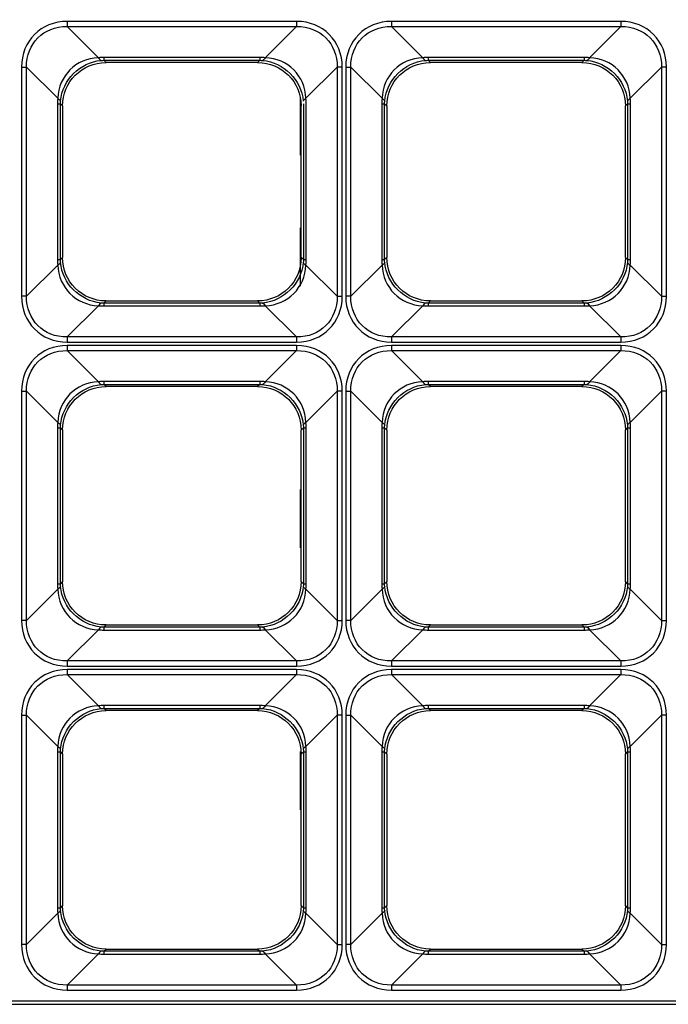
# Model space of a CAD drawing. Units: inches. Extents: x 0 to 8119, y 0 to 5791.
# Drawn here: x 2691 to 2751, y 2112 to 2203 of the extents above; entities that cross this region are included whole.
import ezdxf

# ---------------------------------------------------------------- set-up
doc = ezdxf.new("R2010")
doc.units = ezdxf.units.IN
doc.header["$MEASUREMENT"] = 0
doc.layers.add('LG-Product', color=3, linetype='Continuous')

msp = doc.modelspace()

# ---------------------------------------------------------------- linework, layer by layer
at = {"layer": 'LG-Product'}
for p, q in [((2716.616, 2203.028, 42.329), (2695.422, 2203.028, 42.329)), ((2746.589, 2203.028, 42.329), (2725.395, 2203.028, 42.329)), ((2698.307, 2199.674, 34.638), (2695.422, 2202.558, 42.009)), ((2695.422, 2202.558, 42.009), (2716.616, 2202.558, 42.009)), ((2716.616, 2202.558, 42.009), (2713.732, 2199.674, 34.638)), ((2728.279, 2199.674, 34.638), (2725.395, 2202.558, 42.009)), ((2725.395, 2202.558, 42.009), (2746.589, 2202.558, 42.009)), ((2746.589, 2202.558, 42.009), (2743.704, 2199.674, 34.638)), ((2713.228, 2199.694, 34.69), (2698.81, 2199.694, 34.69)), ((2699.015, 2199.227, 31.229), (2698.81, 2199.432, 33.571)), ((2698.81, 2199.432, 33.571), (2713.228, 2199.432, 33.571)), ((2713.228, 2199.432, 33.571), (2713.023, 2199.227, 31.229)), ((2743.2, 2199.694, 34.69), (2728.783, 2199.694, 34.69)), ((2728.988, 2199.227, 31.229), (2728.783, 2199.432, 33.571)), ((2728.783, 2199.432, 33.571), (2743.2, 2199.432, 33.571)), ((2743.2, 2199.432, 33.571), (2742.996, 2199.227, 31.229)), ((2691.193, 2198.799, 42.329), (2691.193, 2177.605, 42.329)), ((2691.663, 2198.799, 42.009), (2694.547, 2195.915, 34.638)), ((2691.663, 2177.605, 42.009), (2691.663, 2198.799, 42.009)), ((2713.023, 2199.227, 31.229), (2699.015, 2199.227, 31.229)), ((2717.491, 2195.915, 34.638), (2720.375, 2198.799, 42.009)), ((2720.375, 2198.799, 42.009), (2720.375, 2177.605, 42.009)), ((2720.845, 2177.605, 42.329), (2720.845, 2198.799, 42.329)), ((2721.166, 2198.799, 42.329), (2721.166, 2177.605, 42.329)), ((2721.636, 2198.799, 42.009), (2724.52, 2195.915, 34.638)), ((2721.636, 2177.605, 42.009), (2721.636, 2198.799, 42.009)), ((2742.996, 2199.227, 31.229), (2728.988, 2199.227, 31.229)), ((2747.463, 2195.915, 34.638), (2750.348, 2198.799, 42.009)), ((2750.348, 2198.799, 42.009), (2750.348, 2177.605, 42.009)), ((2750.818, 2177.605, 42.329), (2750.818, 2198.799, 42.329)), ((2716.944, 2196.058, 16.596), (2716.944, 2190.657, 16.596)), ((2694.527, 2195.411, 34.69), (2694.527, 2180.993, 34.69)), ((2694.789, 2195.411, 33.571), (2694.994, 2195.206, 31.229)), ((2694.789, 2180.993, 33.571), (2694.789, 2195.411, 33.571)), ((2694.994, 2195.206, 31.229), (2694.994, 2181.198, 31.229)), ((2717.044, 2181.198, 31.229), (2717.044, 2195.206, 31.229)), ((2717.249, 2195.411, 33.571), (2717.249, 2180.993, 33.571)), ((2717.512, 2180.993, 34.69), (2717.512, 2195.411, 34.69)), ((2724.499, 2195.411, 34.69), (2724.499, 2180.993, 34.69)), ((2724.762, 2195.411, 33.571), (2724.966, 2195.206, 31.229)), ((2724.762, 2180.993, 33.571), (2724.762, 2195.411, 33.571)), ((2724.966, 2195.206, 31.229), (2724.966, 2181.198, 31.229)), ((2747.017, 2195.206, 31.229), (2747.222, 2195.411, 33.571)), ((2747.017, 2181.198, 31.229), (2747.017, 2195.206, 31.229)), ((2747.222, 2195.411, 33.571), (2747.222, 2180.993, 33.571)), ((2747.484, 2180.993, 34.69), (2747.484, 2195.411, 34.69)), ((2716.944, 2183.948, 16.596), (2716.944, 2178.547, 16.596)), ((2694.994, 2181.198, 31.229), (2694.789, 2180.993, 33.571)), ((2717.249, 2180.993, 33.571), (2717.044, 2181.198, 31.229)), ((2724.966, 2181.198, 31.229), (2724.762, 2180.993, 33.571)), ((2747.222, 2180.993, 33.571), (2747.017, 2181.198, 31.229)), ((2694.547, 2180.489, 34.638), (2691.663, 2177.605, 42.009)), ((2720.375, 2177.605, 42.009), (2717.491, 2180.489, 34.638)), ((2724.52, 2180.489, 34.638), (2721.636, 2177.605, 42.009)), ((2750.348, 2177.605, 42.009), (2747.463, 2180.489, 34.638)), ((2695.422, 2173.846, 42.009), (2698.307, 2176.73, 34.638)), ((2698.81, 2176.972, 33.571), (2699.015, 2177.177, 31.229)), ((2713.228, 2176.972, 33.571), (2698.81, 2176.972, 33.571)), ((2698.81, 2176.71, 34.69), (2713.228, 2176.71, 34.69)), ((2699.015, 2177.177, 31.229), (2713.023, 2177.177, 31.229)), ((2713.023, 2177.177, 31.229), (2713.228, 2176.972, 33.571)), ((2713.732, 2176.73, 34.638), (2716.616, 2173.846, 42.009)), ((2725.395, 2173.846, 42.009), (2728.279, 2176.73, 34.638)), ((2728.783, 2176.972, 33.571), (2728.988, 2177.177, 31.229)), ((2743.2, 2176.972, 33.571), (2728.783, 2176.972, 33.571)), ((2728.783, 2176.71, 34.69), (2743.2, 2176.71, 34.69)), ((2728.988, 2177.177, 31.229), (2742.996, 2177.177, 31.229)), ((2742.996, 2177.177, 31.229), (2743.2, 2176.972, 33.571)), ((2743.704, 2176.73, 34.638), (2746.589, 2173.846, 42.009)), ((2716.616, 2173.846, 42.009), (2695.422, 2173.846, 42.009)), ((2746.589, 2173.846, 42.009), (2725.395, 2173.846, 42.009)), ((2695.422, 2173.376, 42.329), (2716.616, 2173.376, 42.329)), ((2716.616, 2173.056, 42.329), (2695.422, 2173.056, 42.329)), ((2725.395, 2173.376, 42.329), (2746.589, 2173.376, 42.329)), ((2746.589, 2173.056, 42.329), (2725.395, 2173.056, 42.329)), ((2698.307, 2169.701, 34.638), (2695.422, 2172.586, 42.009)), ((2695.422, 2172.586, 42.009), (2716.616, 2172.586, 42.009)), ((2716.616, 2172.586, 42.009), (2713.732, 2169.701, 34.638)), ((2728.279, 2169.701, 34.638), (2725.395, 2172.586, 42.009)), ((2725.395, 2172.586, 42.009), (2746.589, 2172.586, 42.009)), ((2746.589, 2172.586, 42.009), (2743.704, 2169.701, 34.638)), ((2713.228, 2169.722, 34.69), (2698.81, 2169.722, 34.69)), ((2699.015, 2169.255, 31.229), (2698.81, 2169.46, 33.571)), ((2698.81, 2169.46, 33.571), (2713.228, 2169.46, 33.571)), ((2713.228, 2169.46, 33.571), (2713.023, 2169.255, 31.229)), ((2743.2, 2169.722, 34.69), (2728.783, 2169.722, 34.69)), ((2728.988, 2169.255, 31.229), (2728.783, 2169.46, 33.571)), ((2728.783, 2169.46, 33.571), (2743.2, 2169.46, 33.571)), ((2743.2, 2169.46, 33.571), (2742.996, 2169.255, 31.229)), ((2691.193, 2168.826, 42.329), (2691.193, 2147.632, 42.329)), ((2691.663, 2168.826, 42.009), (2694.547, 2165.942, 34.638)), ((2691.663, 2147.632, 42.009), (2691.663, 2168.826, 42.009)), ((2713.023, 2169.255, 31.229), (2699.015, 2169.255, 31.229)), ((2717.491, 2165.942, 34.638), (2720.375, 2168.826, 42.009)), ((2720.375, 2168.826, 42.009), (2720.375, 2147.632, 42.009)), ((2720.845, 2147.632, 42.329), (2720.845, 2168.826, 42.329)), ((2721.166, 2168.826, 42.329), (2721.166, 2147.632, 42.329)), ((2721.636, 2168.826, 42.009), (2724.52, 2165.942, 34.638)), ((2721.636, 2147.632, 42.009), (2721.636, 2168.826, 42.009)), ((2742.996, 2169.255, 31.229), (2728.988, 2169.255, 31.229)), ((2747.463, 2165.942, 34.638), (2750.348, 2168.826, 42.009)), ((2750.348, 2168.826, 42.009), (2750.348, 2147.632, 42.009)), ((2750.818, 2147.632, 42.329), (2750.818, 2168.826, 42.329)), ((2694.527, 2165.438, 34.69), (2694.527, 2151.021, 34.69)), ((2694.789, 2165.438, 33.571), (2694.994, 2165.233, 31.229)), ((2694.789, 2151.021, 33.571), (2694.789, 2165.438, 33.571)), ((2694.994, 2165.233, 31.229), (2694.994, 2151.226, 31.229)), ((2717.044, 2165.233, 31.229), (2717.249, 2165.438, 33.571)), ((2717.044, 2151.226, 31.229), (2717.044, 2165.233, 31.229)), ((2717.249, 2165.438, 33.571), (2717.249, 2151.021, 33.571)), ((2717.512, 2151.021, 34.69), (2717.512, 2165.438, 34.69)), ((2724.499, 2165.438, 34.69), (2724.499, 2151.021, 34.69)), ((2724.762, 2165.438, 33.571), (2724.966, 2165.233, 31.229)), ((2724.762, 2151.021, 33.571), (2724.762, 2165.438, 33.571)), ((2724.966, 2165.233, 31.229), (2724.966, 2151.226, 31.229)), ((2747.017, 2165.233, 31.229), (2747.222, 2165.438, 33.571)), ((2747.017, 2151.226, 31.229), (2747.017, 2165.233, 31.229)), ((2747.222, 2165.438, 33.571), (2747.222, 2151.021, 33.571)), ((2747.484, 2151.021, 34.69), (2747.484, 2165.438, 34.69)), ((2716.944, 2159.728, 16.596), (2716.944, 2154.327, 16.596)), ((2694.994, 2151.226, 31.229), (2694.789, 2151.021, 33.571)), ((2717.249, 2151.021, 33.571), (2717.044, 2151.226, 31.229)), ((2724.966, 2151.226, 31.229), (2724.762, 2151.021, 33.571)), ((2747.222, 2151.021, 33.571), (2747.017, 2151.226, 31.229)), ((2694.547, 2150.517, 34.638), (2691.663, 2147.632, 42.009)), ((2720.375, 2147.632, 42.009), (2717.491, 2150.517, 34.638)), ((2724.52, 2150.517, 34.638), (2721.636, 2147.632, 42.009)), ((2750.348, 2147.632, 42.009), (2747.463, 2150.517, 34.638)), ((2695.422, 2143.873, 42.009), (2698.307, 2146.758, 34.638)), ((2698.81, 2146.999, 33.571), (2699.015, 2147.204, 31.229)), ((2713.228, 2146.999, 33.571), (2698.81, 2146.999, 33.571)), ((2698.81, 2146.737, 34.69), (2713.228, 2146.737, 34.69)), ((2699.015, 2147.204, 31.229), (2713.023, 2147.204, 31.229)), ((2713.023, 2147.204, 31.229), (2713.228, 2146.999, 33.571)), ((2713.732, 2146.758, 34.638), (2716.616, 2143.873, 42.009)), ((2725.395, 2143.873, 42.009), (2728.279, 2146.758, 34.638)), ((2728.783, 2146.999, 33.571), (2728.988, 2147.204, 31.229)), ((2743.2, 2146.999, 33.571), (2728.783, 2146.999, 33.571)), ((2728.783, 2146.737, 34.69), (2743.2, 2146.737, 34.69)), ((2728.988, 2147.204, 31.229), (2742.996, 2147.204, 31.229)), ((2742.996, 2147.204, 31.229), (2743.2, 2146.999, 33.571)), ((2743.704, 2146.758, 34.638), (2746.589, 2143.873, 42.009)), ((2716.616, 2143.873, 42.009), (2695.422, 2143.873, 42.009)), ((2746.589, 2143.873, 42.009), (2725.395, 2143.873, 42.009)), ((2695.422, 2143.403, 42.329), (2716.616, 2143.403, 42.329)), ((2716.616, 2143.083, 42.329), (2695.422, 2143.083, 42.329)), ((2725.395, 2143.403, 42.329), (2746.589, 2143.403, 42.329)), ((2746.589, 2143.083, 42.329), (2725.395, 2143.083, 42.329)), ((2698.307, 2139.729, 34.638), (2695.422, 2142.613, 42.009)), ((2695.422, 2142.613, 42.009), (2716.616, 2142.613, 42.009)), ((2716.616, 2142.613, 42.009), (2713.732, 2139.729, 34.638)), ((2728.279, 2139.729, 34.638), (2725.395, 2142.613, 42.009)), ((2725.395, 2142.613, 42.009), (2746.589, 2142.613, 42.009)), ((2746.589, 2142.613, 42.009), (2743.704, 2139.729, 34.638)), ((2713.228, 2139.749, 34.69), (2698.81, 2139.749, 34.69)), ((2699.015, 2139.282, 31.229), (2698.81, 2139.487, 33.571)), ((2698.81, 2139.487, 33.571), (2713.228, 2139.487, 33.571)), ((2713.023, 2139.282, 31.229), (2699.015, 2139.282, 31.229)), ((2713.228, 2139.487, 33.571), (2713.023, 2139.282, 31.229)), ((2743.2, 2139.749, 34.69), (2728.783, 2139.749, 34.69)), ((2728.988, 2139.282, 31.229), (2728.783, 2139.487, 33.571)), ((2728.783, 2139.487, 33.571), (2743.2, 2139.487, 33.571)), ((2742.996, 2139.282, 31.229), (2728.988, 2139.282, 31.229)), ((2743.2, 2139.487, 33.571), (2742.996, 2139.282, 31.229)), ((2691.193, 2138.854, 42.329), (2691.193, 2117.66, 42.329)), ((2691.663, 2138.854, 42.009), (2694.547, 2135.97, 34.638)), ((2691.663, 2117.66, 42.009), (2691.663, 2138.854, 42.009)), ((2717.491, 2135.97, 34.638), (2720.375, 2138.854, 42.009)), ((2720.375, 2138.854, 42.009), (2720.375, 2117.66, 42.009)), ((2720.845, 2117.66, 42.329), (2720.845, 2138.854, 42.329)), ((2721.166, 2138.854, 42.329), (2721.166, 2117.66, 42.329)), ((2721.636, 2138.854, 42.009), (2724.52, 2135.97, 34.638)), ((2721.636, 2117.66, 42.009), (2721.636, 2138.854, 42.009)), ((2747.463, 2135.97, 34.638), (2750.348, 2138.854, 42.009)), ((2750.348, 2138.854, 42.009), (2750.348, 2117.66, 42.009)), ((2750.818, 2117.66, 42.329), (2750.818, 2138.854, 42.329)), ((2694.527, 2135.466, 34.69), (2694.527, 2121.048, 34.69)), ((2694.789, 2135.466, 33.571), (2694.994, 2135.261, 31.229)), ((2694.789, 2121.048, 33.571), (2694.789, 2135.466, 33.571)), ((2694.994, 2135.261, 31.229), (2694.994, 2121.253, 31.229)), ((2716.944, 2135.508, 16.596), (2716.944, 2130.106, 16.596)), ((2717.044, 2135.261, 31.229), (2717.249, 2135.466, 33.571)), ((2717.044, 2121.253, 31.229), (2717.044, 2135.261, 31.229)), ((2717.249, 2135.466, 33.571), (2717.249, 2121.048, 33.571)), ((2717.512, 2121.048, 34.69), (2717.512, 2135.466, 34.69)), ((2724.499, 2135.466, 34.69), (2724.499, 2121.048, 34.69)), ((2724.762, 2135.466, 33.571), (2724.966, 2135.261, 31.229)), ((2724.762, 2121.048, 33.571), (2724.762, 2135.466, 33.571)), ((2724.966, 2135.261, 31.229), (2724.966, 2121.253, 31.229)), ((2747.017, 2135.261, 31.229), (2747.222, 2135.466, 33.571)), ((2747.017, 2121.253, 31.229), (2747.017, 2135.261, 31.229)), ((2747.222, 2135.466, 33.571), (2747.222, 2121.048, 33.571)), ((2747.484, 2121.048, 34.69), (2747.484, 2135.466, 34.69)), ((2694.994, 2121.253, 31.229), (2694.789, 2121.048, 33.571)), ((2717.249, 2121.048, 33.571), (2717.044, 2121.253, 31.229)), ((2724.966, 2121.253, 31.229), (2724.762, 2121.048, 33.571)), ((2747.222, 2121.048, 33.571), (2747.017, 2121.253, 31.229)), ((2694.547, 2120.544, 34.638), (2691.663, 2117.66, 42.009)), ((2720.375, 2117.66, 42.009), (2717.491, 2120.544, 34.638)), ((2724.52, 2120.544, 34.638), (2721.636, 2117.66, 42.009)), ((2750.348, 2117.66, 42.009), (2747.463, 2120.544, 34.638)), ((2695.422, 2113.901, 42.009), (2698.307, 2116.785, 34.638)), ((2698.81, 2117.027, 33.571), (2699.015, 2117.232, 31.229)), ((2713.228, 2117.027, 33.571), (2698.81, 2117.027, 33.571)), ((2698.81, 2116.765, 34.69), (2713.228, 2116.765, 34.69)), ((2699.015, 2117.232, 31.229), (2713.023, 2117.232, 31.229)), ((2713.023, 2117.232, 31.229), (2713.228, 2117.027, 33.571)), ((2713.732, 2116.785, 34.638), (2716.616, 2113.901, 42.009)), ((2725.395, 2113.901, 42.009), (2728.279, 2116.785, 34.638)), ((2728.783, 2117.027, 33.571), (2728.988, 2117.232, 31.229)), ((2743.2, 2117.027, 33.571), (2728.783, 2117.027, 33.571)), ((2728.783, 2116.765, 34.69), (2743.2, 2116.765, 34.69)), ((2728.988, 2117.232, 31.229), (2742.996, 2117.232, 31.229)), ((2742.996, 2117.232, 31.229), (2743.2, 2117.027, 33.571)), ((2743.704, 2116.785, 34.638), (2746.589, 2113.901, 42.009)), ((2716.616, 2113.901, 42.009), (2695.422, 2113.901, 42.009)), ((2746.589, 2113.901, 42.009), (2725.395, 2113.901, 42.009)), ((2695.422, 2113.431, 42.329), (2716.616, 2113.431, 42.329)), ((2725.395, 2113.431, 42.329), (2746.589, 2113.431, 42.329))]:
    msp.add_line(p, q, dxfattribs=at)
at = {"layer": 'LG-Product', "extrusion": (1, -4.34181e-16, 0)}
for centre, radius, start, end in [((2203.028, 41.825, 2695.422), 0.505, 90, 158.62938), ((2203.028, 41.825, 2716.616), 0.505, 90, 158.62938), ((2203.028, 41.825, 2725.395), 0.505, 90, 158.62938), ((2203.028, 41.825, 2746.589), 0.505, 90, 158.62938), ((2203.453, 33.219, 2698.81), 4.037, 158.62938, 175), ((2203.453, 33.219, 2713.228), 4.037, 158.62938, 175), ((2203.453, 33.219, 2728.783), 4.037, 158.62938, 175), ((2203.453, 33.219, 2743.2), 4.037, 158.62938, 175), ((2172.95, 33.219, 2698.81), 4.037, 5, 21.37062), ((2172.95, 33.219, 2713.228), 4.037, 5, 21.37062), ((2172.95, 33.219, 2728.783), 4.037, 5, 21.37062), ((2172.95, 33.219, 2743.2), 4.037, 5, 21.37062), ((2173.376, 41.825, 2695.422), 0.505, 21.37062, 90), ((2173.376, 41.825, 2716.616), 0.505, 21.37062, 90), ((2173.376, 41.825, 2725.395), 0.505, 21.37062, 90), ((2173.376, 41.825, 2746.589), 0.505, 21.37062, 90), ((2173.056, 41.825, 2695.422), 0.505, 90, 158.62938), ((2173.056, 41.825, 2716.616), 0.505, 90, 158.62938), ((2173.056, 41.825, 2725.395), 0.505, 90, 158.62938), ((2173.056, 41.825, 2746.589), 0.505, 90, 158.62938), ((2173.481, 33.219, 2698.81), 4.037, 158.62938, 175), ((2173.481, 33.219, 2713.228), 4.037, 158.62938, 175), ((2173.481, 33.219, 2728.783), 4.037, 158.62938, 175), ((2173.481, 33.219, 2743.2), 4.037, 158.62938, 175), ((2142.978, 33.219, 2698.81), 4.037, 5, 21.37062), ((2142.978, 33.219, 2713.228), 4.037, 5, 21.37062), ((2142.978, 33.219, 2728.783), 4.037, 5, 21.37062), ((2142.978, 33.219, 2743.2), 4.037, 5, 21.37062), ((2143.403, 41.825, 2695.422), 0.505, 21.37062, 90), ((2143.403, 41.825, 2716.616), 0.505, 21.37062, 90), ((2143.403, 41.825, 2725.395), 0.505, 21.37062, 90), ((2143.403, 41.825, 2746.589), 0.505, 21.37062, 90), ((2143.083, 41.825, 2695.422), 0.505, 90, 158.62938), ((2143.083, 41.825, 2716.616), 0.505, 90, 158.62938), ((2143.083, 41.825, 2725.395), 0.505, 90, 158.62938), ((2143.083, 41.825, 2746.589), 0.505, 90, 158.62938), ((2143.508, 33.219, 2698.81), 4.037, 158.62938, 175), ((2143.508, 33.219, 2713.228), 4.037, 158.62938, 175), ((2143.508, 33.219, 2728.783), 4.037, 158.62938, 175), ((2143.508, 33.219, 2743.2), 4.037, 158.62938, 175), ((2113.006, 33.219, 2698.81), 4.037, 5, 21.37062), ((2113.006, 33.219, 2713.228), 4.037, 5, 21.37062), ((2113.006, 33.219, 2728.783), 4.037, 5, 21.37062), ((2113.006, 33.219, 2743.2), 4.037, 5, 21.37062), ((2113.431, 41.825, 2695.422), 0.505, 21.37062, 90), ((2113.431, 41.825, 2716.616), 0.505, 21.37062, 90), ((2113.431, 41.825, 2725.395), 0.505, 21.37062, 90), ((2113.431, 41.825, 2746.589), 0.505, 21.37062, 90)]:
    msp.add_arc(centre, radius, start, end, dxfattribs=at)
at = {"layer": 'LG-Product', "extrusion": (0.975307, 0.080479, 0.205668)}
for centre in [(1974.069, -557.885, 2815.828), (1971.605, -564.029, 2845.061), (1944.198, -557.378, 2813.416), (1941.734, -563.522, 2842.648), (1914.327, -556.871, 2811.004), (1911.863, -563.015, 2840.236)]:
    msp.add_arc(centre, 4.037, 158.13878, 174.58146, dxfattribs=at)
at = {"layer": 'LG-Product', "extrusion": (0.975307, -0.080479, -0.205668)}
for centre in [(2419.138, 551.427, 2462.571), (2421.603, 557.57, 2491.804), (2389.267, 551.934, 2464.983), (2391.732, 558.077, 2494.216), (2359.396, 552.441, 2467.395), (2361.861, 558.584, 2496.628)]:
    msp.add_arc(centre, 4.037, 158.13878, 174.58146, dxfattribs=at)
at = {"layer": 'LG-Product', "extrusion": (4.2914e-15, 1, 4.85723e-14)}
for centre, radius, start, end in [((-2691.193, 41.825, 2198.799), 0.505, 90, 158.62938), ((-2721.166, 41.825, 2198.799), 0.505, 90, 158.62938), ((-2690.768, 33.219, 2195.411), 4.037, 158.62938, 175), ((-2720.74, 33.219, 2195.411), 4.037, 158.62938, 175), ((-2751.243, 33.219, 2195.411), 4.037, 5, 21.37062), ((-2690.768, 33.219, 2180.993), 4.037, 158.62938, 175), ((-2721.271, 33.219, 2180.993), 4.037, 5, 21.37062), ((-2720.74, 33.219, 2180.993), 4.037, 158.62938, 175), ((-2751.243, 33.219, 2180.993), 4.037, 5, 21.37062), ((-2720.845, 41.825, 2177.605), 0.505, 21.37062, 90), ((-2750.818, 41.825, 2177.605), 0.505, 21.37062, 90), ((-2691.193, 41.825, 2168.826), 0.505, 90, 158.62938), ((-2721.166, 41.825, 2168.826), 0.505, 90, 158.62938), ((-2690.768, 33.219, 2165.438), 4.037, 158.62938, 175), ((-2721.271, 33.219, 2165.438), 4.037, 5, 21.37062), ((-2720.74, 33.219, 2165.438), 4.037, 158.62938, 175), ((-2751.243, 33.219, 2165.438), 4.037, 5, 21.37062), ((-2690.768, 33.219, 2151.021), 4.037, 158.62938, 175), ((-2721.271, 33.219, 2151.021), 4.037, 5, 21.37062), ((-2720.74, 33.219, 2151.021), 4.037, 158.62938, 175), ((-2751.243, 33.219, 2151.021), 4.037, 5, 21.37062), ((-2720.845, 41.825, 2147.632), 0.505, 21.37062, 90), ((-2750.818, 41.825, 2147.632), 0.505, 21.37062, 90), ((-2691.193, 41.825, 2138.854), 0.505, 90, 158.62938), ((-2721.166, 41.825, 2138.854), 0.505, 90, 158.62938), ((-2690.768, 33.219, 2135.466), 4.037, 158.62938, 175), ((-2721.271, 33.219, 2135.466), 4.037, 5, 21.37062), ((-2720.74, 33.219, 2135.466), 4.037, 158.62938, 175), ((-2751.243, 33.219, 2135.466), 4.037, 5, 21.37062), ((-2690.768, 33.219, 2121.048), 4.037, 158.62938, 175), ((-2721.271, 33.219, 2121.048), 4.037, 5, 21.37062), ((-2720.74, 33.219, 2121.048), 4.037, 158.62938, 175), ((-2751.243, 33.219, 2121.048), 4.037, 5, 21.37062), ((-2720.845, 41.825, 2117.66), 0.505, 21.37062, 90), ((-2750.818, 41.825, 2117.66), 0.505, 21.37062, 90)]:
    msp.add_arc(centre, radius, start, end, dxfattribs=at)
at = {"layer": 'LG-Product', "extrusion": (0, -1, 0)}
for centre, start, end in [((2720.845, 41.825, -2198.799), 90, 158.62938), ((2750.818, 41.825, -2198.799), 90, 158.62938), ((2691.193, 41.825, -2177.605), 21.37062, 90), ((2721.166, 41.825, -2177.605), 21.37062, 90), ((2720.845, 41.825, -2168.826), 90, 158.62938), ((2750.818, 41.825, -2168.826), 90, 158.62938), ((2691.193, 41.825, -2147.632), 21.37062, 90), ((2721.166, 41.825, -2147.632), 21.37062, 90), ((2720.845, 41.825, -2138.854), 90, 158.62938), ((2750.818, 41.825, -2138.854), 90, 158.62938), ((2691.193, 41.825, -2117.66), 21.37062, 90), ((2721.166, 41.825, -2117.66), 21.37062, 90)]:
    msp.add_arc(centre, 0.505, start, end, dxfattribs=at)
at = {"layer": 'LG-Product', "extrusion": (0.080479, 0.975307, -0.205668)}
for centre in [(-2501.089, 528.067, 2351.421), (-2530.96, 528.574, 2353.833), (-2503.554, 521.924, 2322.189), (-2533.425, 522.431, 2324.601), (-2506.019, 515.78, 2292.956), (-2535.89, 516.287, 2295.368)]:
    msp.add_arc(centre, 4.037, 158.13878, 174.58146, dxfattribs=at)
at = {"layer": 'LG-Product', "extrusion": (0.080479, -0.975307, 0.205668)}
for centre in [(2892.618, 436.531, -1915.867), (2922.489, 436.024, -1913.455), (2890.153, 430.387, -1886.635), (2920.024, 429.881, -1884.223), (2887.688, 424.244, -1857.402), (2917.559, 423.737, -1854.99)]:
    msp.add_arc(centre, 4.037, 158.13878, 174.58146, dxfattribs=at)
at = {"layer": 'LG-Product', "extrusion": (0.080479, -0.975307, -0.205668)}
for centre in [(2860.991, -368.969, -1916.917), (2890.861, -368.462, -1914.505), (2858.526, -362.826, -1887.684), (2888.397, -362.319, -1885.272), (2856.061, -356.682, -1858.452), (2885.932, -356.176, -1856.04)]:
    msp.add_arc(centre, 4.037, 5.41854, 21.86122, dxfattribs=at)
at = {"layer": 'LG-Product', "extrusion": (0.080479, 0.975307, 0.205668)}
for centre in [(-2532.716, -460.506, 2352.471), (-2562.587, -461.013, 2354.883), (-2535.181, -454.362, 2323.238), (-2565.052, -454.869, 2325.65), (-2537.646, -448.219, 2294.006), (-2567.517, -448.726, 2296.418)]:
    msp.add_arc(centre, 4.037, 5.41854, 21.86122, dxfattribs=at)
at = {"layer": 'LG-Product', "extrusion": (0.975307, -0.080479, 0.205668)}
for centre in [(2387.511, -483.865, 2463.621), (2389.976, -490.009, 2492.853), (2357.64, -484.372, 2466.033), (2360.105, -490.516, 2495.265), (2327.769, -484.879, 2468.445), (2330.234, -491.022, 2497.678)]:
    msp.add_arc(centre, 4.037, 5.41854, 21.86122, dxfattribs=at)
at = {"layer": 'LG-Product', "extrusion": (0.975307, 0.080479, -0.205668)}
for centre in [(1942.442, 625.447, 2814.779), (1939.977, 631.59, 2844.011), (1912.571, 624.94, 2812.366), (1910.106, 631.083, 2841.599), (1882.7, 624.433, 2809.954), (1880.235, 630.576, 2839.187)]:
    msp.add_arc(centre, 4.037, 5.41854, 21.86122, dxfattribs=at)
at = {"layer": 'LG-Product'}
for centre, major_axis, start_param, end_param in [((2696.07, 2198.151, 42.329), (-3.67, 3.67), 5.564377, 7.001993), ((2715.969, 2198.151, 42.329), (3.67, 3.67), 5.564377, 7.001993), ((2726.042, 2198.151, 42.329), (-3.67, 3.67), 5.564377, 7.001993), ((2745.941, 2198.151, 42.329), (3.67, 3.67), 5.564377, 7.001993), ((2696.07, 2178.252, 42.329), (3.67, 3.67), 2.422785, 3.860401), ((2715.969, 2178.252, 42.329), (-3.67, 3.67), 2.422785, 3.860401), ((2726.042, 2178.252, 42.329), (3.67, 3.67), 2.422785, 3.860401), ((2745.941, 2178.252, 42.329), (-3.67, 3.67), 2.422785, 3.860401), ((2696.07, 2168.179, 42.329), (-3.67, 3.67), 5.564377, 7.001993), ((2715.969, 2168.179, 42.329), (3.67, 3.67), 5.564377, 7.001993), ((2726.042, 2168.179, 42.329), (-3.67, 3.67), 5.564377, 7.001993), ((2745.941, 2168.179, 42.329), (3.67, 3.67), 5.564377, 7.001993), ((2696.07, 2148.28, 42.329), (3.67, 3.67), 2.422785, 3.860401), ((2715.969, 2148.28, 42.329), (-3.67, 3.67), 2.422785, 3.860401), ((2726.042, 2148.28, 42.329), (3.67, 3.67), 2.422785, 3.860401), ((2745.941, 2148.28, 42.329), (-3.67, 3.67), 2.422785, 3.860401), ((2696.07, 2138.206, 42.329), (-3.67, 3.67), 5.564377, 7.001993), ((2715.969, 2138.206, 42.329), (3.67, 3.67), 5.564377, 7.001993), ((2726.042, 2138.206, 42.329), (-3.67, 3.67), 5.564377, 7.001993), ((2745.941, 2138.206, 42.329), (3.67, 3.67), 5.564377, 7.001993), ((2696.07, 2118.308, 42.329), (3.67, 3.67), 2.422785, 3.860401), ((2715.969, 2118.308, 42.329), (-3.67, 3.67), 2.422785, 3.860401), ((2726.042, 2118.308, 42.329), (3.67, 3.67), 2.422785, 3.860401), ((2745.941, 2118.308, 42.329), (-3.67, 3.67), 2.422785, 3.860401)]:
    msp.add_ellipse(centre, major_axis=major_axis, ratio=0.874961, start_param=start_param, end_param=end_param, dxfattribs=at)
at = {"layer": 'LG-Product', "extrusion": (-0.036332, 0.036332, -0.998679)}
for centre in [(2696.07, 2198.151, 41.825), (2726.042, 2198.151, 41.825), (2696.07, 2168.179, 41.825), (2726.042, 2168.179, 41.825), (2696.07, 2138.206, 41.825), (2726.042, 2138.206, 41.825)]:
    msp.add_ellipse(centre, major_axis=(-3.358, 3.358, 0.244), ratio=0.848927, start_param=5.564377, end_param=7.001993, dxfattribs=at)
at = {"layer": 'LG-Product', "extrusion": (0.036332, 0.036332, -0.998679)}
for centre in [(2715.969, 2198.151, 41.825), (2745.941, 2198.151, 41.825), (2715.969, 2168.179, 41.825), (2745.941, 2168.179, 41.825), (2715.969, 2138.206, 41.825), (2745.941, 2138.206, 41.825)]:
    msp.add_ellipse(centre, major_axis=(3.358, 3.358, 0.244), ratio=0.848927, start_param=5.564377, end_param=7.001993, dxfattribs=at)
at = {"layer": 'LG-Product', "extrusion": (-0.095964, 0.095964, 0.990748)}
for centre in [(2698.709, 2195.512, 35.08), (2728.682, 2195.512, 35.08), (2698.709, 2165.539, 35.08), (2728.682, 2165.539, 35.08), (2698.709, 2135.567, 35.08), (2728.682, 2135.567, 35.08)]:
    msp.add_ellipse(centre, major_axis=(-3.032, 3.032, -0.587), ratio=0.932578, start_param=5.564377, end_param=7.001993, dxfattribs=at)
at = {"layer": 'LG-Product', "extrusion": (0.334284, -0.334284, -0.881197)}
for centre in [(2698.709, 2195.512, 35.08), (2728.682, 2195.512, 35.08), (2698.709, 2165.539, 35.08), (2728.682, 2165.539, 35.08), (2698.709, 2135.567, 35.08), (2728.682, 2135.567, 35.08)]:
    msp.add_ellipse(centre, major_axis=(-2.697, 2.697, -2.046), ratio=0.932578, start_param=5.564377, end_param=7.001993, dxfattribs=at)
at = {"layer": 'LG-Product', "extrusion": (4.44089e-16, -0.931243, 0.364399)}
for centre in [(2701.206, 2189.256, 8.015), (2731.178, 2189.256, 8.015), (2701.206, 2159.284, 8.015), (2731.178, 2159.284, 8.015), (2701.206, 2129.311, 8.015), (2731.178, 2129.311, 8.015)]:
    msp.add_ellipse(centre, major_axis=(-2.601, 10.435, 26.666), ratio=0.280785, start_param=6.257685, end_param=6.320477, dxfattribs=at)
at = {"layer": 'LG-Product', "extrusion": (-0.012567, 0.972627, -0.232034)}
for centre in [(2701.206, 2193.015, 6.544), (2731.178, 2193.015, 6.544), (2701.206, 2163.043, 6.544), (2731.178, 2163.043, 6.544), (2701.206, 2133.07, 6.544), (2731.178, 2133.07, 6.544)]:
    msp.add_ellipse(centre, major_axis=(-2.499, 6.415, 27.027), ratio=0.144737, start_param=6.245894, end_param=6.308686, dxfattribs=at)
at = {"layer": 'LG-Product', "extrusion": (-4.51028e-17, -0.931243, 0.364399)}
for centre in [(2710.833, 2189.256, 8.015), (2740.805, 2189.256, 8.015), (2710.833, 2159.284, 8.015), (2740.805, 2159.284, 8.015), (2710.833, 2129.311, 8.015), (2740.805, 2129.311, 8.015)]:
    msp.add_ellipse(centre, major_axis=(2.601, 10.435, 26.666), ratio=0.280785, start_param=6.245894, end_param=6.308686, dxfattribs=at)
at = {"layer": 'LG-Product', "extrusion": (0.012567, 0.972627, -0.232034)}
for centre in [(2710.833, 2193.015, 6.544), (2740.805, 2193.015, 6.544), (2710.833, 2163.043, 6.544), (2740.805, 2163.043, 6.544), (2710.833, 2133.07, 6.544), (2740.805, 2133.07, 6.544)]:
    msp.add_ellipse(centre, major_axis=(2.499, 6.415, 27.027), ratio=0.144737, start_param=6.257685, end_param=6.320477, dxfattribs=at)
at = {"layer": 'LG-Product', "extrusion": (-0.334284, -0.334284, -0.881197)}
for centre in [(2713.329, 2195.512, 35.08), (2743.302, 2195.512, 35.08), (2713.329, 2165.539, 35.08), (2743.302, 2165.539, 35.08), (2713.329, 2135.567, 35.08), (2743.302, 2135.567, 35.08)]:
    msp.add_ellipse(centre, major_axis=(2.697, 2.697, -2.046), ratio=0.932578, start_param=5.564377, end_param=7.001993, dxfattribs=at)
at = {"layer": 'LG-Product', "extrusion": (0.095964, 0.095964, 0.990748)}
for centre in [(2713.329, 2195.512, 35.08), (2743.302, 2195.512, 35.08), (2713.329, 2165.539, 35.08), (2743.302, 2165.539, 35.08), (2713.329, 2135.567, 35.08), (2743.302, 2135.567, 35.08)]:
    msp.add_ellipse(centre, major_axis=(3.032, 3.032, -0.587), ratio=0.932578, start_param=5.564377, end_param=7.001993, dxfattribs=at)
at = {"layer": 'LG-Product', "extrusion": (0, 0, -1)}
for centre, major_axis in [((2699.046, 2195.175, 31.229), (-2.876, 2.876)), ((2712.992, 2195.175, 31.229), (2.876, 2.876)), ((2729.019, 2195.175, 31.229), (-2.876, 2.876)), ((2742.965, 2195.175, 31.229), (2.876, 2.876)), ((2699.046, 2181.229, 31.229), (-2.876, -2.876)), ((2712.992, 2181.229, 31.229), (2.876, -2.876)), ((2729.019, 2181.229, 31.229), (-2.876, -2.876)), ((2742.965, 2181.229, 31.229), (2.876, -2.876)), ((2699.046, 2165.203, 31.229), (-2.876, 2.876)), ((2712.992, 2165.203, 31.229), (2.876, 2.876)), ((2729.019, 2165.203, 31.229), (-2.876, 2.876)), ((2742.965, 2165.203, 31.229), (2.876, 2.876)), ((2699.046, 2151.256, 31.229), (-2.876, -2.876)), ((2712.992, 2151.256, 31.229), (2.876, -2.876)), ((2729.019, 2151.256, 31.229), (-2.876, -2.876)), ((2742.965, 2151.256, 31.229), (2.876, -2.876)), ((2699.046, 2135.23, 31.229), (-2.876, 2.876)), ((2712.992, 2135.23, 31.229), (2.876, 2.876)), ((2729.019, 2135.23, 31.229), (-2.876, 2.876)), ((2742.965, 2135.23, 31.229), (2.876, 2.876)), ((2699.046, 2121.284, 31.229), (-2.876, -2.876)), ((2712.992, 2121.284, 31.229), (2.876, -2.876)), ((2729.019, 2121.284, 31.229), (-2.876, -2.876)), ((2742.965, 2121.284, 31.229), (2.876, -2.876))]:
    msp.add_ellipse(centre, major_axis=major_axis, ratio=0.992433, start_param=5.501585, end_param=7.064785, dxfattribs=at)
at = {"layer": 'LG-Product', "extrusion": (0.931243, 3.81639e-16, 0.364399)}
for centre in [(2704.965, 2193.015, 8.015), (2734.937, 2193.015, 8.015), (2704.965, 2163.043, 8.015), (2734.937, 2163.043, 8.015), (2704.965, 2133.07, 8.015), (2734.937, 2133.07, 8.015)]:
    msp.add_ellipse(centre, major_axis=(-10.435, 2.601, 26.666), ratio=0.280785, start_param=6.245894, end_param=6.308686, dxfattribs=at)
at = {"layer": 'LG-Product', "extrusion": (-0.931243, -4.44089e-16, 0.364399)}
for centre in [(2707.074, 2193.015, 8.015), (2737.046, 2193.015, 8.015), (2707.074, 2163.043, 8.015), (2737.046, 2163.043, 8.015), (2707.074, 2133.07, 8.015), (2737.046, 2133.07, 8.015)]:
    msp.add_ellipse(centre, major_axis=(10.435, 2.601, 26.666), ratio=0.280785, start_param=6.257685, end_param=6.320477, dxfattribs=at)
at = {"layer": 'LG-Product', "extrusion": (-0.972627, 0.012567, -0.232034)}
for centre in [(2701.206, 2193.015, 6.544), (2731.178, 2193.015, 6.544), (2701.206, 2163.043, 6.544), (2731.178, 2163.043, 6.544), (2701.206, 2133.07, 6.544), (2731.178, 2133.07, 6.544)]:
    msp.add_ellipse(centre, major_axis=(-6.415, 2.499, 27.027), ratio=0.144737, start_param=6.257685, end_param=6.320477, dxfattribs=at)
at = {"layer": 'LG-Product', "extrusion": (0.972627, 0.012567, -0.232034)}
for centre in [(2740.805, 2193.015, 6.544), (2710.833, 2163.043, 6.544), (2740.805, 2163.043, 6.544), (2710.833, 2133.07, 6.544), (2740.805, 2133.07, 6.544)]:
    msp.add_ellipse(centre, major_axis=(6.415, 2.499, 27.027), ratio=0.144737, start_param=6.245894, end_param=6.308686, dxfattribs=at)
at = {"layer": 'LG-Product', "extrusion": (0.931243, 4.26742e-16, 0.364399)}
for centre in [(2704.965, 2183.388, 8.015), (2734.937, 2183.388, 8.015), (2704.965, 2153.416, 8.015), (2734.937, 2153.416, 8.015), (2704.965, 2123.443, 8.015), (2734.937, 2123.443, 8.015)]:
    msp.add_ellipse(centre, major_axis=(-10.435, -2.601, 26.666), ratio=0.280785, start_param=6.257685, end_param=6.320477, dxfattribs=at)
at = {"layer": 'LG-Product', "extrusion": (-0.095964, -0.095964, 0.990748)}
for centre in [(2698.709, 2180.892, 35.08), (2728.682, 2180.892, 35.08), (2698.709, 2150.919, 35.08), (2728.682, 2150.919, 35.08), (2698.709, 2120.947, 35.08), (2728.682, 2120.947, 35.08)]:
    msp.add_ellipse(centre, major_axis=(3.032, 3.032, 0.587), ratio=0.932578, start_param=2.422785, end_param=3.860401, dxfattribs=at)
at = {"layer": 'LG-Product', "extrusion": (-0.972627, -0.012567, -0.232034)}
for centre in [(2701.206, 2183.388, 6.544), (2731.178, 2183.388, 6.544), (2701.206, 2153.416, 6.544), (2731.178, 2153.416, 6.544), (2701.206, 2123.443, 6.544), (2731.178, 2123.443, 6.544)]:
    msp.add_ellipse(centre, major_axis=(-6.415, -2.499, 27.027), ratio=0.144737, start_param=6.245894, end_param=6.308686, dxfattribs=at)
at = {"layer": 'LG-Product', "extrusion": (0.334284, 0.334284, -0.881197)}
for centre in [(2698.709, 2180.892, 35.08), (2728.682, 2180.892, 35.08), (2698.709, 2150.919, 35.08), (2728.682, 2150.919, 35.08), (2698.709, 2120.947, 35.08), (2728.682, 2120.947, 35.08)]:
    msp.add_ellipse(centre, major_axis=(2.697, 2.697, 2.046), ratio=0.932578, start_param=2.422785, end_param=3.860401, dxfattribs=at)
at = {"layer": 'LG-Product', "extrusion": (-0.334284, 0.334284, -0.881197)}
for centre in [(2713.329, 2180.892, 35.08), (2743.302, 2180.892, 35.08), (2713.329, 2150.919, 35.08), (2743.302, 2150.919, 35.08), (2713.329, 2120.947, 35.08), (2743.302, 2120.947, 35.08)]:
    msp.add_ellipse(centre, major_axis=(-2.697, 2.697, 2.046), ratio=0.932578, start_param=2.422785, end_param=3.860401, dxfattribs=at)
at = {"layer": 'LG-Product', "extrusion": (0.095964, -0.095964, 0.990748)}
for centre in [(2713.329, 2180.892, 35.08), (2743.302, 2180.892, 35.08), (2713.329, 2150.919, 35.08), (2743.302, 2150.919, 35.08), (2713.329, 2120.947, 35.08), (2743.302, 2120.947, 35.08)]:
    msp.add_ellipse(centre, major_axis=(-3.032, 3.032, 0.587), ratio=0.932578, start_param=2.422785, end_param=3.860401, dxfattribs=at)
at = {"layer": 'LG-Product', "extrusion": (0.972627, -0.012567, -0.232034)}
for centre in [(2710.833, 2183.388, 6.544), (2740.805, 2183.388, 6.544), (2710.833, 2153.416, 6.544), (2740.805, 2153.416, 6.544), (2710.833, 2123.443, 6.544), (2740.805, 2123.443, 6.544)]:
    msp.add_ellipse(centre, major_axis=(6.415, -2.499, 27.027), ratio=0.144737, start_param=6.257685, end_param=6.320477, dxfattribs=at)
at = {"layer": 'LG-Product', "extrusion": (-0.931243, -4.12864e-16, 0.364399)}
for centre in [(2707.074, 2183.388, 8.015), (2737.046, 2183.388, 8.015), (2707.074, 2153.416, 8.015), (2737.046, 2153.416, 8.015), (2707.074, 2123.443, 8.015), (2737.046, 2123.443, 8.015)]:
    msp.add_ellipse(centre, major_axis=(10.435, -2.601, 26.666), ratio=0.280785, start_param=6.245894, end_param=6.308686, dxfattribs=at)
at = {"layer": 'LG-Product', "extrusion": (-0.036332, -0.036332, -0.998679)}
for centre in [(2696.07, 2178.252, 41.825), (2726.042, 2178.252, 41.825), (2696.07, 2148.28, 41.825), (2726.042, 2148.28, 41.825), (2696.07, 2118.308, 41.825), (2726.042, 2118.308, 41.825)]:
    msp.add_ellipse(centre, major_axis=(3.358, 3.358, -0.244), ratio=0.848927, start_param=2.422785, end_param=3.860401, dxfattribs=at)
at = {"layer": 'LG-Product', "extrusion": (0.036332, -0.036332, -0.998679)}
for centre in [(2715.969, 2178.252, 41.825), (2745.941, 2178.252, 41.825), (2715.969, 2148.28, 41.825), (2745.941, 2148.28, 41.825), (2715.969, 2118.308, 41.825), (2745.941, 2118.308, 41.825)]:
    msp.add_ellipse(centre, major_axis=(-3.358, 3.358, -0.244), ratio=0.848927, start_param=2.422785, end_param=3.860401, dxfattribs=at)
at = {"layer": 'LG-Product', "extrusion": (-4.19803e-16, 0.931243, 0.364399)}
for centre in [(2701.206, 2187.148, 8.015), (2731.178, 2187.148, 8.015), (2701.206, 2157.175, 8.015), (2731.178, 2157.175, 8.015), (2701.206, 2127.203, 8.015), (2731.178, 2127.203, 8.015)]:
    msp.add_ellipse(centre, major_axis=(-2.601, -10.435, 26.666), ratio=0.280785, start_param=6.245894, end_param=6.308686, dxfattribs=at)
at = {"layer": 'LG-Product', "extrusion": (-0.012567, -0.972627, -0.232034)}
for centre in [(2701.206, 2183.388, 6.544), (2731.178, 2183.388, 6.544), (2701.206, 2153.416, 6.544), (2731.178, 2153.416, 6.544), (2701.206, 2123.443, 6.544), (2731.178, 2123.443, 6.544)]:
    msp.add_ellipse(centre, major_axis=(-2.499, -6.415, 27.027), ratio=0.144737, start_param=6.257685, end_param=6.320477, dxfattribs=at)
at = {"layer": 'LG-Product', "extrusion": (0.012567, -0.972627, -0.232034)}
for centre in [(2710.833, 2183.388, 6.544), (2740.805, 2183.388, 6.544), (2710.833, 2153.416, 6.544), (2740.805, 2153.416, 6.544), (2710.833, 2123.443, 6.544), (2740.805, 2123.443, 6.544)]:
    msp.add_ellipse(centre, major_axis=(2.499, -6.415, 27.027), ratio=0.144737, start_param=6.245894, end_param=6.308686, dxfattribs=at)
at = {"layer": 'LG-Product', "extrusion": (-4.51028e-17, 0.931243, 0.364399)}
for centre in [(2710.833, 2187.148, 8.015), (2740.805, 2187.148, 8.015), (2710.833, 2157.175, 8.015), (2740.805, 2157.175, 8.015), (2710.833, 2127.203, 8.015), (2740.805, 2127.203, 8.015)]:
    msp.add_ellipse(centre, major_axis=(2.601, -10.435, 26.666), ratio=0.280785, start_param=6.257685, end_param=6.320477, dxfattribs=at)
at = {"layer": 'LG-Product'}
for points, knots in [([(2901.714, 2278.119, 42.329), (2901.714, 2256.426, 42.329), (2901.716, 2234.733, 42.329), (2901.713, 2202.193, 42.329), (2901.711, 2191.346, 42.329), (2901.716, 2175.076, 42.329), (2901.698, 2169.653, 42.329), (2901.723, 2161.518, 42.329), (2901.738, 2158.795, 42.329), (2901.208, 2153.412, 42.329), (2900.714, 2150.763, 42.329), (2898.568, 2142.94, 42.329), (2896.303, 2138.049, 42.329), (2890.218, 2129.141, 42.329), (2886.472, 2125.24, 42.329), (2877.824, 2118.802, 42.329), (2873.004, 2116.33, 42.329), (2865.304, 2113.881, 42.329), (2862.647, 2113.276, 42.329), (2857.321, 2112.512, 42.329), (2854.62, 2112.411, 42.329), (2830.228, 2112.371, 42.329), (2808.547, 2112.393, 42.329), (2700.14, 2112.409, 42.329), (2613.414, 2112.397, 42.329), (2526.689, 2112.397, 42.329)], [0, 0, 0, 0, 0.125, 0.125, 0.1875, 0.1875, 0.21875, 0.21875, 0.234375, 0.234375, 0.25, 0.25, 0.28125, 0.28125, 0.3125, 0.3125, 0.34375, 0.34375, 0.359375, 0.359375, 0.375, 0.375, 0.5, 0.5, 1, 1, 1, 1]), ([(2526.689, 2112.131, 42.365), (2613.473, 2112.131, 42.365), (2700.257, 2112.144, 42.365), (2808.737, 2112.128, 42.365), (2830.432, 2112.152, 42.348), (2854.84, 2112.12, 42.373), (2857.54, 2112.247, 42.37), (2862.865, 2113.035, 42.369), (2865.52, 2113.65, 42.369), (2873.212, 2116.127, 42.367), (2878.029, 2118.611, 42.366), (2886.67, 2125.063, 42.365), (2890.403, 2128.946, 42.365), (2896.527, 2137.902, 42.365), (2898.82, 2142.856, 42.365), (2900.974, 2150.704, 42.365), (2901.47, 2153.363, 42.365), (2902.004, 2158.751, 42.366), (2901.991, 2161.474, 42.365), (2901.961, 2169.612, 42.364), (2901.981, 2175.037, 42.365), (2901.977, 2191.313, 42.365), (2901.979, 2202.164, 42.365), (2901.982, 2234.716, 42.365), (2901.98, 2256.418, 42.365), (2901.98, 2278.119, 42.365)], [0, 0, 0, 0, 0.5, 0.5, 0.625, 0.625, 0.640625, 0.640625, 0.65625, 0.65625, 0.6875, 0.6875, 0.71875, 0.71875, 0.75, 0.75, 0.765625, 0.765625, 0.78125, 0.78125, 0.8125, 0.8125, 0.875, 0.875, 1, 1, 1, 1])]:
    msp.add_open_spline(points, degree=3, knots=knots, dxfattribs=at)

doc.saveas('drawing.dxf')
